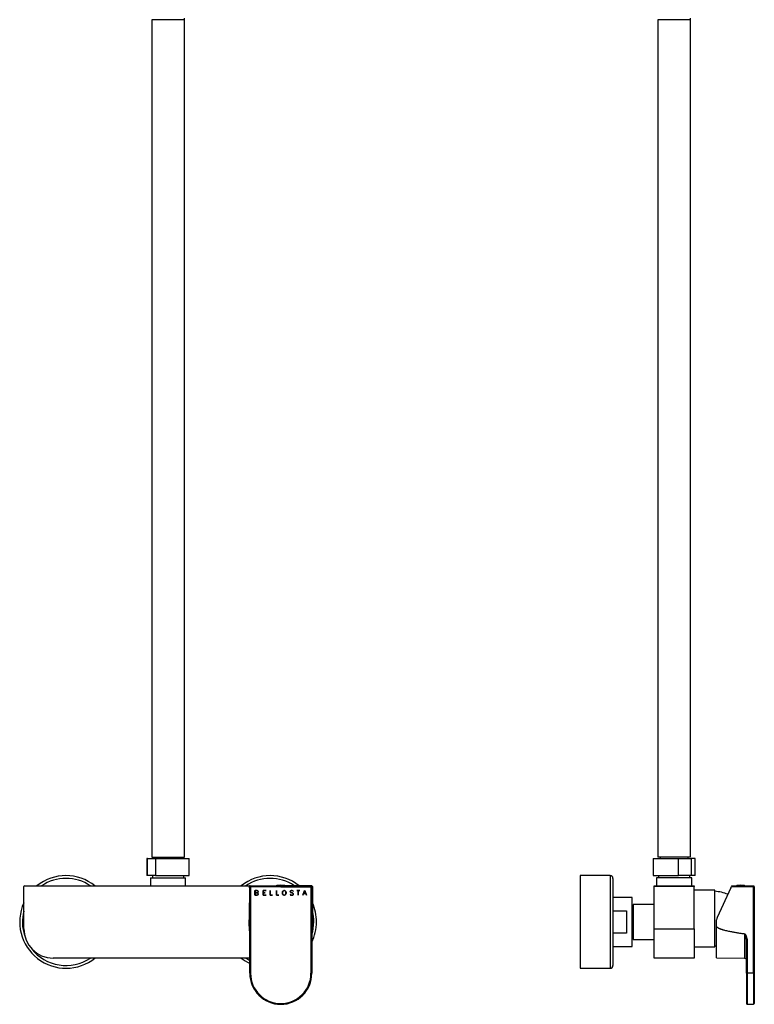
# Model space of a CAD drawing. Units: inches. Extents: x -926 to -46, y -1081 to 1426.
# Drawn here: x -922 to -382, y 122 to 845 of the extents above; entities that cross this region are included whole.
import ezdxf

# ---------------------------------------------------------------- set-up
doc = ezdxf.new("R2010")
doc.units = ezdxf.units.IN
for name, color, linetype in [('016004', 7, 'Continuous'), ('016005', 7, 'Continuous'), ('016019', 7, 'Continuous'), ('045010', 7, 'Continuous'), ('045012', 7, 'Continuous'), ('045036', 7, 'Continuous'), ('046012', 7, 'Continuous'), ('046058', 7, 'Continuous'), ('056016', 7, 'Continuous'), ('106005', 7, 'Continuous'), ('702002', 7, 'Continuous'), ('705002', 7, 'Continuous'), ('726045', 7, 'Continuous'), ('Default', 7, 'Continuous')]:
    doc.layers.add(name, color=color, linetype=linetype)

# ---------------------------------------------------------------- blocks, each defined once
blk = doc.blocks.new('SE22')
at = {"layer": '016019', "color": 7, "linetype": 'Continuous', "ltscale": 25.4}
for centre, radius, start, end in [((-888.07, 182.55), 34, 51.20675, 128.79325), ((-888.07, 182.55), 32, 55.90661, 124.09339), ((-738.07, 182.55), 34, 51.49822, 128.79325), ((-738.07, 182.55), 32, 56.28602, 124.09339), ((-888.07, 182.55), 34, 155.75037, 308.79325), ((-738.07, 182.55), 34, 0, 24.24963), ((-888.07, 182.55), 32, 165.63849, 197.93732), ((-738.07, 182.55), 32, 0, 14.36151), ((-738.07, 182.55), 34, 333.98584, 360), ((-738.07, 182.55), 32, 342.93161, 360), ((-888.07, 182.55), 32, 217.57976, 304.09339), ((-738.07, 182.55), 34, 231.20675, 243.72739), ((-738.07, 182.55), 32, 235.90661, 241.94959)]:
    blk.add_arc(centre, radius, start, end, dxfattribs=at)
at = {"layer": '045010', "color": 7, "linetype": 'Continuous', "ltscale": 25.4}
for p, q in [((-823.37, 230.25), (-823.37, 229.05)), ((-802.77, 229.05), (-802.77, 230.25))]:
    blk.add_line(p, q, dxfattribs=at)
at = {"layer": '045012', "color": 7, "linetype": 'Continuous', "ltscale": 25.4}
for p, q in [((-801.07, 845.25), (-801.07, 846.25)), ((-801.07, 845.25), (-825.07, 845.25)), ((-825.06, 845.25), (-825.06, 230.25)), ((-801.08, 230.25), (-801.08, 845.25)), ((-825.06, 230.25), (-801.08, 230.25))]:
    blk.add_line(p, q, dxfattribs=at)
at = {"layer": '045036', "color": 7, "linetype": 'Continuous', "ltscale": 25.4}
for p, q in [((-828.26, 229.05), (-828.57, 229.05)), ((-828.57, 229.05), (-828.57, 216.55)), ((-828.26, 229.05), (-822.42, 229.05)), ((-828.26, 216.55), (-828.26, 229.05)), ((-822.42, 229.05), (-797.57, 229.05)), ((-822.42, 229.05), (-822.42, 216.55)), ((-797.57, 216.55), (-797.57, 229.05)), ((-828.26, 216.55), (-828.57, 216.55)), ((-822.42, 216.55), (-828.26, 216.55)), ((-822.42, 216.55), (-797.57, 216.55))]:
    blk.add_line(p, q, dxfattribs=at)
at = {"layer": '046058', "color": 7, "linetype": 'Continuous', "ltscale": 25.4}
for p, q in [((-825.97, 215.05), (-800.17, 215.05)), ((-825.97, 215.05), (-825.97, 209.05)), ((-824.57, 216.55), (-824.57, 215.05)), ((-801.57, 215.05), (-801.57, 216.55)), ((-800.17, 209.05), (-800.17, 215.05))]:
    blk.add_line(p, q, dxfattribs=at)
at = {"layer": '702002', "color": 7, "linetype": 'Continuous', "ltscale": 25.4}
for p, q in [((-753.32, 207.59), (-753.5, 185.85)), ((-753.32, 207.59), (-753.31, 208.64)), ((-753.31, 208.64), (-753.03, 208.36)), ((-753.03, 144.85), (-753.03, 208.36)), ((-753.03, 208.36), (-752.53, 208.36)), ((-752.81, 209.13), (-733.32, 209.13)), ((-752.53, 208.85), (-752.81, 209.13)), ((-752.53, 208.85), (-752.53, 208.36)), ((-752.53, 208.85), (-730.32, 208.85)), ((-752.53, 208.36), (-752.53, 144.85)), ((-730.32, 208.36), (-752.53, 208.36)), ((-749.24, 202.13), (-749.24, 205.63)), ((-749.24, 205.63), (-747.73, 205.63)), ((-747.74, 205.56), (-749.17, 205.56)), ((-749.17, 205.56), (-749.17, 204)), ((-749.17, 204), (-747.74, 204)), ((-747.74, 203.93), (-749.17, 203.93)), ((-749.17, 203.93), (-749.17, 202.21)), ((-747.26, 205.4), (-747.74, 205.56)), ((-747.74, 204), (-747.26, 204.16)), ((-747.27, 203.77), (-747.74, 203.93)), ((-747.73, 205.63), (-747.23, 205.47)), ((-747.23, 204.09), (-747.62, 203.97)), ((-747.62, 203.97), (-747.23, 203.84)), ((-747.12, 203.62), (-747.27, 203.77)), ((-747.27, 202.36), (-747.12, 202.52)), ((-747.12, 205.25), (-747.26, 205.4)), ((-747.26, 204.16), (-747.12, 204.31)), ((-747.23, 205.47), (-747.05, 205.29)), ((-747.05, 204.27), (-747.23, 204.09)), ((-747.23, 203.84), (-747.05, 203.66)), ((-746.96, 204.92), (-747.12, 205.25)), ((-747.12, 204.31), (-746.96, 204.62)), ((-746.96, 203.31), (-747.12, 203.62)), ((-747.12, 202.52), (-746.96, 202.84)), ((-747.05, 205.29), (-746.89, 204.95)), ((-746.89, 204.61), (-747.05, 204.27)), ((-747.05, 203.66), (-746.89, 203.32)), ((-746.89, 202.81), (-747.05, 202.48)), ((-746.96, 204.62), (-746.96, 204.92)), ((-746.96, 202.84), (-746.96, 203.31)), ((-746.89, 204.95), (-746.89, 204.61)), ((-746.89, 203.32), (-746.89, 202.81)), ((-743.2, 202.13), (-743.2, 205.63)), ((-743.2, 205.63), (-741.04, 205.63)), ((-741.04, 205.56), (-743.12, 205.56)), ((-743.12, 205.56), (-743.12, 204)), ((-743.12, 204), (-741.86, 204)), ((-741.86, 203.93), (-743.12, 203.93)), ((-743.12, 203.93), (-743.12, 202.21)), ((-741.86, 204), (-741.86, 203.93)), ((-741.04, 205.63), (-741.04, 205.56)), ((-738.13, 202.13), (-738.13, 205.6)), ((-738.13, 205.6), (-738.05, 205.6)), ((-738.05, 205.6), (-738.05, 202.21)), ((-733.54, 202.13), (-733.54, 205.6)), ((-733.54, 205.6), (-733.47, 205.6)), ((-733.47, 205.6), (-733.47, 202.21)), ((-730.32, 208.96), (-730.32, 208.85)), ((-730.32, 208.36), (-730.32, 208.85)), ((-708.11, 208.85), (-730.32, 208.85)), ((-730.32, 208.36), (-708.11, 208.36)), ((-729.12, 204.3), (-728.95, 204.79)), ((-729.12, 203.47), (-729.12, 204.3)), ((-728.95, 202.97), (-729.12, 203.47)), ((-728.89, 204.77), (-729.05, 204.29)), ((-729.05, 204.29), (-729.05, 203.48)), ((-729.05, 203.48), (-728.89, 203)), ((-728.95, 204.79), (-728.79, 205.13)), ((-728.79, 202.64), (-728.95, 202.97)), ((-728.73, 205.08), (-728.89, 204.77)), ((-728.89, 203), (-728.73, 202.68)), ((-728.79, 205.13), (-728.45, 205.47)), ((-728.45, 202.3), (-728.79, 202.64)), ((-728.42, 205.4), (-728.73, 205.08)), ((-728.73, 202.68), (-728.41, 202.36)), ((-728.45, 205.47), (-728.12, 205.63)), ((-728.1, 205.56), (-728.42, 205.4)), ((-728.12, 205.63), (-727.45, 205.63)), ((-727.47, 205.56), (-728.1, 205.56)), ((-727.15, 205.4), (-727.47, 205.56)), ((-727.45, 205.63), (-727.1, 205.47)), ((-707.83, 209.13), (-727.31, 209.13)), ((-726.84, 205.08), (-727.15, 205.4)), ((-727.15, 202.37), (-726.84, 202.68)), ((-727.1, 205.47), (-726.77, 205.13)), ((-726.77, 202.64), (-727.1, 202.3)), ((-726.67, 204.76), (-726.84, 205.08)), ((-726.84, 202.68), (-726.67, 203)), ((-726.77, 205.13), (-726.61, 204.79)), ((-726.61, 202.97), (-726.77, 202.64)), ((-726.51, 204.29), (-726.67, 204.76)), ((-726.67, 203), (-726.51, 203.48)), ((-726.61, 204.79), (-726.44, 204.29)), ((-726.44, 203.47), (-726.61, 202.97)), ((-726.51, 203.48), (-726.51, 204.29)), ((-726.44, 204.29), (-726.44, 203.47)), ((-723.06, 205.47), (-723.4, 205.12)), ((-723.4, 205.12), (-723.4, 204.77)), ((-723.4, 204.77), (-723.23, 204.43)), ((-723.34, 202.69), (-723.39, 202.63)), ((-723.39, 202.63), (-723.06, 202.3)), ((-723.02, 202.37), (-723.34, 202.69)), ((-723.33, 205.09), (-723.02, 205.4)), ((-723.33, 204.79), (-723.33, 205.09)), ((-723.17, 204.48), (-723.33, 204.79)), ((-723.23, 204.43), (-723.06, 204.26)), ((-723.02, 204.33), (-723.17, 204.48)), ((-722.56, 205.63), (-723.06, 205.47)), ((-723.06, 204.26), (-722.73, 204.09)), ((-723.02, 205.4), (-722.54, 205.56)), ((-722.7, 204.16), (-723.02, 204.33)), ((-722.73, 204.09), (-721.75, 203.77)), ((-721.72, 203.84), (-722.7, 204.16)), ((-721.89, 205.63), (-722.56, 205.63)), ((-722.54, 205.56), (-721.91, 205.56)), ((-721.91, 205.56), (-721.43, 205.4)), ((-721.39, 205.47), (-721.89, 205.63)), ((-721.75, 203.77), (-721.43, 203.6)), ((-721.39, 203.68), (-721.72, 203.84)), ((-721.43, 205.4), (-721.11, 205.07)), ((-721.43, 203.6), (-721.28, 203.45)), ((-721.12, 202.68), (-721.43, 202.36)), ((-721.05, 205.13), (-721.39, 205.47)), ((-721.22, 203.5), (-721.39, 203.68)), ((-721.39, 202.3), (-721.05, 202.65)), ((-721.28, 203.45), (-721.12, 203.14)), ((-721.05, 203.16), (-721.22, 203.5)), ((-721.12, 203.14), (-721.12, 202.68)), ((-721.11, 205.07), (-721.05, 205.13)), ((-721.05, 202.65), (-721.05, 203.16)), ((-718.62, 205.63), (-716.34, 205.63)), ((-718.62, 205.56), (-718.62, 205.63)), ((-717.52, 205.56), (-718.62, 205.56)), ((-717.52, 202.17), (-717.52, 205.56)), ((-716.34, 205.56), (-717.45, 205.56)), ((-717.45, 205.56), (-717.45, 202.17)), ((-716.34, 205.63), (-716.34, 205.56)), ((-714.08, 202.19), (-712.76, 205.63)), ((-713.58, 203.28), (-714.01, 202.16)), ((-711.9, 203.28), (-713.58, 203.28)), ((-712.74, 205.5), (-713.56, 203.35)), ((-713.56, 203.35), (-711.92, 203.35)), ((-712.76, 205.63), (-712.71, 205.63)), ((-711.92, 203.35), (-712.74, 205.5)), ((-712.71, 205.63), (-711.4, 202.19)), ((-711.47, 202.15), (-711.9, 203.28)), ((-708.11, 208.85), (-707.83, 209.13)), ((-708.11, 208.85), (-708.11, 208.36)), ((-708.11, 208.36), (-708.11, 144.85)), ((-707.61, 208.36), (-708.11, 208.36)), ((-707.33, 208.64), (-707.61, 208.36)), ((-707.61, 144.85), (-707.61, 208.36)), ((-707.32, 207.59), (-707.33, 208.64)), ((-707.32, 207.59), (-707.14, 185.85)), ((-747.73, 202.13), (-749.24, 202.13)), ((-749.17, 202.21), (-747.74, 202.21)), ((-747.74, 202.21), (-747.27, 202.36)), ((-747.23, 202.3), (-747.73, 202.13)), ((-747.05, 202.48), (-747.23, 202.3)), ((-741.04, 202.13), (-743.2, 202.13)), ((-743.12, 202.21), (-741.04, 202.21)), ((-741.04, 202.21), (-741.04, 202.13)), ((-736.3, 202.13), (-738.13, 202.13)), ((-738.05, 202.21), (-736.3, 202.21)), ((-736.3, 202.21), (-736.3, 202.13)), ((-731.71, 202.13), (-733.54, 202.13)), ((-733.47, 202.21), (-731.71, 202.21)), ((-731.71, 202.21), (-731.71, 202.13)), ((-728.12, 202.13), (-728.45, 202.3)), ((-728.41, 202.36), (-728.1, 202.21)), ((-727.45, 202.13), (-728.12, 202.13)), ((-728.1, 202.21), (-727.46, 202.21)), ((-727.46, 202.21), (-727.15, 202.37)), ((-727.1, 202.3), (-727.45, 202.13)), ((-723.06, 202.3), (-722.56, 202.13)), ((-722.54, 202.21), (-723.02, 202.37)), ((-722.56, 202.13), (-721.89, 202.13)), ((-721.9, 202.21), (-722.54, 202.21)), ((-721.43, 202.36), (-721.9, 202.21)), ((-721.89, 202.13), (-721.39, 202.3)), ((-717.45, 202.17), (-717.52, 202.17)), ((-714.01, 202.16), (-714.08, 202.19)), ((-711.4, 202.19), (-711.47, 202.15)), ((-753.51, 179.43), (-753.51, 184.16)), ((-707.14, 179.43), (-707.14, 184.16)), ((-753.11, 144.85), (-753.11, 168.02)), ((-753.11, 168.02), (-753.11, 144.85)), ((-707.53, 168.02), (-707.53, 144.85)), ((-707.53, 168.02), (-707.53, 144.85)), ((-707.53, 168.02), (-707.53, 168.02)), ((-707.51, 173.32), (-707.5, 173.54)), ((-753.03, 144.85), (-753.11, 144.85)), ((-753.11, 144.85), (-753.11, 144.85)), ((-753.03, 144.85), (-752.53, 144.85)), ((-707.61, 144.85), (-708.11, 144.85)), ((-707.61, 144.85), (-707.53, 144.85))]:
    blk.add_line(p, q, dxfattribs=at)
for centre, radius, start, end in [((-752.81, 208.63), 0.503, 89.85631, 179.21853), ((-707.83, 208.63), 0.503, 0.78147, 90.14369), ((-542.93, 184.19), 210.57, 179.54829, 180.00827), ((-917.71, 184.19), 210.57, 359.99173, 0.45171), ((-706.83, 179.44), 46.68, 180.00999, 187.06328), ((-751.98, 173.9), 1.18, 189.59771, 191.54893), ((-952.68, 169.63), 199.58, 1.05755, 1.16731), ((-1064.44, 169.43), 311.33, 0.73544, 0.76968), ((-507.96, 169.63), 199.58, 178.82366, 180.46328), ((-708.66, 173.9), 1.18, 348.4756, 350.40229), ((-753.81, 179.44), 46.68, 352.93672, 359.99), ((-787.86, 172.84), 34.72, 0.7872, 1.20411), ((-952.68, 169.63), 199.58, 359.53672, 1.05755), ((-196.18, 168.33), 511.35, 179.44025, 180.03462), ((-730.32, 144.85), 22.79, 180, 360), ((-730.32, 144.85), 22.79, 180, 360), ((-730.32, 144.85), 22.71, 180, 360), ((-730.32, 144.85), 22.21, 180, 360)]:
    blk.add_arc(centre, radius, start, end, dxfattribs=at)
for centre, major_axis, start_param, end_param in [((-752.53, 208.36), (-0.354, -0.354), 3.927143, 5.497635), ((-708.11, 208.36), (0.354, -0.354), 0.78555, 2.356042)]:
    blk.add_ellipse(centre, major_axis=major_axis, ratio=0.999695, start_param=start_param, end_param=end_param, dxfattribs=at)
for points, knots in [([(-730.32, 208.96), (-731.12, 208.96), (-731.9, 208.97), (-733.09, 208.99), (-733.47, 209), (-733.57, 209.02), (-733.57, 209.02), (-733.57, 209.02)], [0, 0, 0, 0, 0.25, 0.25, 0.5, 0.5, 0.5367993, 0.5367993, 0.5367993, 0.5367993]), ([(-727.27, 209.04), (-727.1, 209.03), (-727.04, 209.02), (-727.17, 209), (-727.56, 208.99), (-728.73, 208.97), (-729.52, 208.96), (-730.32, 208.96)], [0.3434883, 0.3434883, 0.3434883, 0.3434883, 0.5, 0.5, 0.75, 0.75, 1, 1, 1, 1]), ([(-707.5, 173.54), (-707.5, 173.55), (-707.5, 173.6), (-707.5, 173.64), (-707.5, 173.67), (-707.5, 173.67), (-707.5, 173.67)], [0, 0, 0, 0, 0.0346077, 0.3448047, 0.4535641, 0.480195, 0.480195, 0.480195, 0.480195])]:
    blk.add_open_spline(points, degree=3, knots=knots, dxfattribs=at)
blk.add_open_spline([(-733.55, 209.03), (-733.52, 209.03), (-733.47, 209.04), (-733.39, 209.04)], degree=3, dxfattribs=at)
at = {"layer": '705002', "color": 7, "linetype": 'Continuous', "ltscale": 25.4}
for p, q in [((-727.27, 209.03), (-733.35, 209.03)), ((-733.2, 209.22), (-727.44, 209.22))]:
    blk.add_line(p, q, dxfattribs=at)
for centre, radius, start, end in [((-733.16, 209.03), 0.194, 101.47167, 182.35325), ((-730.32, 190.72), 18.73, 81.15252, 98.55301), ((-727.47, 209.03), 0.2, 0, 81.15252)]:
    blk.add_arc(centre, radius, start, end, dxfattribs=at)
at = {"layer": '726045', "color": 7, "linetype": 'Continuous', "ltscale": 25.4}
for p, q in [((-919.07, 177.55), (-919.07, 208.55)), ((-918.57, 209.05), (-753.09, 209.05)), ((-707.07, 208.55), (-707.07, 177.55)), ((-753.11, 156.05), (-897.57, 156.05))]:
    blk.add_line(p, q, dxfattribs=at)
for centre, radius, start, end in [((-918.57, 208.55), 0.5, 90, 180), ((-707.57, 208.55), 0.5, 0, 90), ((-897.57, 177.55), 21.5, 180, 270), ((-728.57, 177.55), 21.5, 348.6303, 360)]:
    blk.add_arc(centre, radius, start, end, dxfattribs=at)
blk = doc.blocks.new('SE23')
at = {"layer": '016004', "color": 7, "linetype": 'Continuous', "ltscale": 25.4}
for p, q in [((-471.59, 195.45), (-471.59, 169.65)), ((-456.09, 195.45), (-471.59, 195.45)), ((-471.59, 169.65), (-456.09, 169.65))]:
    blk.add_line(p, q, dxfattribs=at)
at = {"layer": '016005', "color": 7, "linetype": 'Continuous', "ltscale": 25.4}
for p, q in [((-471.89, 192.9), (-472.29, 192.9)), ((-471.89, 192.9), (-471.89, 172.2)), ((-471.59, 192.6), (-471.89, 192.9)), ((-472.29, 172.2), (-471.89, 172.2)), ((-471.89, 172.2), (-471.59, 172.5))]:
    blk.add_line(p, q, dxfattribs=at)
at = {"layer": '016019', "color": 7, "linetype": 'Continuous', "ltscale": 25.4}
for p, q in [((-510.29, 216.55), (-510.29, 148.55)), ((-488.29, 216.55), (-510.29, 216.55)), ((-488.29, 216.55), (-488.29, 148.55)), ((-486.29, 214.55), (-486.29, 150.55)), ((-510.29, 148.55), (-488.29, 148.55))]:
    blk.add_line(p, q, dxfattribs=at)
for centre, start, end in [((-488.29, 214.55), 0, 90), ((-488.29, 150.55), 270, 360)]:
    blk.add_arc(centre, 2, start, end, dxfattribs=at)
at = {"layer": '045010', "color": 7, "linetype": 'Continuous', "ltscale": 25.4}
for p, q in [((-451.64, 230.25), (-451.64, 229.05)), ((-431.04, 229.05), (-431.04, 230.25))]:
    blk.add_line(p, q, dxfattribs=at)
at = {"layer": '045012', "color": 7, "linetype": 'Continuous', "ltscale": 25.4}
for p, q in [((-429.34, 845.25), (-429.34, 846.25)), ((-429.34, 845.25), (-453.34, 845.25)), ((-453.33, 845.25), (-453.33, 230.25)), ((-429.35, 230.25), (-429.35, 845.25)), ((-429.35, 230.25), (-453.33, 230.25))]:
    blk.add_line(p, q, dxfattribs=at)
at = {"layer": '045036', "color": 7, "linetype": 'Continuous', "ltscale": 25.4}
for p, q in [((-456.84, 229.05), (-438.24, 229.05)), ((-456.84, 229.05), (-456.84, 216.55)), ((-438.24, 229.05), (-428.98, 229.05)), ((-438.24, 216.55), (-438.24, 229.05)), ((-425.84, 229.05), (-428.98, 229.05)), ((-428.98, 229.05), (-428.98, 216.55)), ((-425.84, 216.55), (-425.84, 229.05)), ((-456.84, 216.55), (-438.24, 216.55)), ((-428.98, 216.55), (-438.24, 216.55)), ((-425.84, 216.55), (-428.98, 216.55))]:
    blk.add_line(p, q, dxfattribs=at)
at = {"layer": '046012', "color": 7, "linetype": 'Continuous', "ltscale": 25.4}
for p, q in [((-411.59, 205.95), (-426.59, 205.95)), ((-411.59, 164.15), (-411.59, 205.95)), ((-426.59, 164.15), (-411.59, 164.15))]:
    blk.add_line(p, q, dxfattribs=at)
at = {"layer": '046058', "color": 7, "linetype": 'Continuous', "ltscale": 25.4}
for p, q in [((-428.44, 215.05), (-454.24, 215.05)), ((-454.24, 215.05), (-454.24, 209.05)), ((-452.84, 216.55), (-452.84, 215.05)), ((-429.84, 215.05), (-429.84, 216.55)), ((-428.44, 209.05), (-428.44, 215.05))]:
    blk.add_line(p, q, dxfattribs=at)
at = {"layer": '056016', "color": 7, "linetype": 'Continuous', "ltscale": 25.4}
for p, q in [((-472.29, 200.55), (-486.29, 200.55)), ((-472.29, 164.55), (-472.29, 200.55)), ((-486.29, 190.79), (-476.29, 190.79)), ((-476.29, 190.79), (-476.29, 174.3)), ((-476.29, 174.3), (-486.29, 174.3)), ((-486.29, 164.55), (-472.29, 164.55))]:
    blk.add_line(p, q, dxfattribs=at)
at = {"layer": '106005', "color": 7, "linetype": 'Continuous', "ltscale": 25.4}
for centre, start, end in [((-414, 172.13), 68.50085, 85.81352), ((-414, 197.96), 274.18648, 276.62826)]:
    blk.add_arc(centre, 33, start, end, dxfattribs=at)
at = {"layer": '702002', "color": 7, "linetype": 'Continuous', "ltscale": 25.4}
for p, q in [((-399.68, 207.59), (-409.82, 185.85)), ((-399.68, 207.59), (-399.19, 208.64)), ((-398.96, 209.13), (-399.19, 208.64)), ((-399.19, 208.64), (-382.98, 208.36)), ((-382.98, 208.85), (-398.96, 209.13)), ((-382.98, 144.85), (-382.98, 208.36)), ((-382.98, 208.36), (-382.49, 208.36)), ((-382.49, 208.36), (-382.49, 144.85)), ((-410.19, 179.43), (-410.19, 184.16)), ((-410.19, 156.25), (-410.19, 179.43)), ((-389.67, 173.6), (-389.67, 155.89)), ((-388.19, 168.02), (-387.69, 168.02)), ((-388.19, 144.85), (-388.19, 168.02)), ((-387.69, 144.85), (-387.69, 168.02)), ((-387.69, 168.02), (-387.68, 168.02)), ((-387.68, 168.02), (-387.68, 144.85)), ((-410.19, 156.25), (-389.67, 155.89)), ((-388.19, 144.85), (-388.19, 122.56)), ((-388.19, 144.85), (-387.69, 144.85)), ((-387.69, 144.85), (-387.69, 122.06)), ((-387.69, 144.85), (-387.68, 144.85)), ((-382.98, 144.85), (-387.68, 144.85)), ((-387.68, 144.85), (-387.68, 122.06)), ((-382.98, 144.85), (-382.49, 144.85)), ((-382.98, 144.85), (-382.98, 122.14)), ((-382.49, 144.85), (-382.49, 122.64)), ((-387.68, 122.06), (-382.98, 122.14))]:
    blk.add_line(p, q, dxfattribs=at)
for centre, radius, start, end in [((-382.99, 208.36), 0.5, 0, 89), ((-406.19, 184.16), 4, 155, 180), ((-389.96, 173.2), 0.5, 55.65485, 82.3496), ((-390.02, 173.13), 0.587, 52.95167, 55.02705), ((-389.69, 154.39), 1.5, 0, 89), ((-387.69, 122.56), 0.5, 180, 270), ((-387.69, 122.56), 0.5, 270, 271), ((-382.99, 122.64), 0.5, 271, 360)]:
    blk.add_arc(centre, radius, start, end, dxfattribs=at)
blk.add_ellipse((-382.99, 208.36), major_axis=(-0.009, -0.5), ratio=0.01745, start_param=1.571101, end_param=3.141593, dxfattribs=at)
for points, knots in [([(-389.9, 173.7), (-390.43, 173.77), (-391.47, 173.92), (-393, 174.15), (-394.46, 174.38), (-395.86, 174.61), (-397.19, 174.84), (-398.46, 175.07), (-399.83, 175.33), (-401.27, 175.62), (-402.75, 175.95), (-404.1, 176.28), (-405.15, 176.57), (-405.93, 176.8), (-406.48, 176.98), (-406.99, 177.15), (-407.46, 177.33), (-407.9, 177.5), (-408.29, 177.67), (-408.65, 177.85), (-408.98, 178.02), (-409.26, 178.2), (-409.51, 178.37), (-409.72, 178.55), (-409.89, 178.72), (-410.02, 178.9), (-410.12, 179.07), (-410.18, 179.25), (-410.19, 179.37), (-410.19, 179.43)], [0, 0, 0, 0, 0.074603, 0.146238, 0.214908, 0.280616, 0.343366, 0.403162, 0.460009, 0.536682, 0.607222, 0.671658, 0.730023, 0.758356, 0.785014, 0.810009, 0.833355, 0.855066, 0.875163, 0.89367, 0.91062, 0.926055, 0.940031, 0.952621, 0.963928, 0.974093, 0.983311, 0.991838, 1, 1, 1, 1]), ([(-389.9, 173.7), (-389.83, 173.72), (-389.77, 173.73), (-389.63, 173.73), (-389.56, 173.71), (-389.37, 173.63), (-389.27, 173.54), (-389.08, 173.34), (-389, 173.22), (-388.85, 172.99), (-388.79, 172.88), (-388.6, 172.51), (-388.49, 172.26), (-388.3, 171.75), (-388.22, 171.49), (-388, 170.7), (-387.89, 170.17), (-387.73, 169.11), (-387.68, 168.57), (-387.68, 168.02)], [0, 0, 0, 0, 0.03125, 0.03125, 0.0625, 0.0625, 0.125, 0.125, 0.1875, 0.1875, 0.25, 0.25, 0.375, 0.375, 0.5, 0.5, 0.75, 0.75, 1, 1, 1, 1]), ([(-387.69, 168.02), (-387.7, 168.34), (-387.72, 168.93), (-387.82, 169.72), (-387.94, 170.34), (-388.05, 170.83), (-388.16, 171.25), (-388.39, 171.98), (-388.68, 172.72), (-389.1, 173.38), (-389.29, 173.52), (-389.36, 173.59), (-389.39, 173.57), (-389.43, 173.59), (-389.48, 173.6), (-389.54, 173.62), (-389.6, 173.63), (-389.65, 173.63), (-389.67, 173.62), (-389.68, 173.62)], [0, 0, 0, 0, 0.152963, 0.282915, 0.38093, 0.455802, 0.525245, 0.586874, 0.823575, 0.910912, 0.942836, 0.947268, 0.95082, 0.957649, 0.966821, 0.976949, 0.986645, 0.994609, 1, 1, 1, 1]), ([(-388.2, 168.53), (-388.22, 168.86), (-388.24, 169.18), (-388.33, 169.98), (-388.41, 170.47), (-388.61, 171.44), (-388.73, 171.92), (-388.97, 172.62), (-389.06, 172.85), (-389.23, 173.18), (-389.29, 173.29), (-389.41, 173.44), (-389.45, 173.48), (-389.55, 173.56), (-389.6, 173.59), (-389.67, 173.6)], [0.0867451, 0.0867451, 0.0867451, 0.0867451, 0.25, 0.25, 0.5, 0.5, 0.75, 0.75, 0.875, 0.875, 0.9375, 0.9375, 0.96875, 0.96875, 1, 1, 1, 1])]:
    blk.add_open_spline(points, degree=3, knots=knots, dxfattribs=at)
blk.add_open_spline([(-388.19, 168.02), (-388.19, 168.19), (-388.2, 168.36), (-388.2, 168.53)], degree=3, dxfattribs=at)
at = {"layer": '705002', "color": 7, "linetype": 'Continuous', "ltscale": 25.4}
for p, q in [((-393.7, 209.22), (-395.37, 209.22)), ((-389.61, 209.22), (-392.32, 209.22)), ((-392.15, 209.03), (-389.44, 209.03)), ((-392.15, 209.03), (-392.15, 209.01)), ((-389.44, 208.97), (-389.44, 209.03))]:
    blk.add_line(p, q, dxfattribs=at)
for centre, radius, start, end in [((-395.34, 209.03), 0.2, 98.84748, 165.88145), ((-392.49, 190.72), 18.73, 81.15252, 98.84748), ((-393.01, 203.03), 6.24, 83.64668, 96.35332), ((-392.34, 209.04), 0.189, 357.08866, 84.97477), ((-389.64, 209.03), 0.2, 0, 81.15252)]:
    blk.add_arc(centre, radius, start, end, dxfattribs=at)
blk.add_open_spline([(-393.7, 209.22), (-393.75, 209.22), (-393.8, 209.2), (-393.88, 209.14), (-393.91, 209.09), (-393.91, 209.05)], degree=3, knots=[0, 0, 0, 0, 0.5, 0.5, 0.9405923, 0.9405923, 0.9405923, 0.9405923], dxfattribs=at)
at = {"layer": '726045', "color": 7, "linetype": 'Continuous', "ltscale": 25.4}
for p, q in [((-456.09, 208.55), (-456.09, 209.05)), ((-456.09, 209.05), (-426.59, 209.05)), ((-456.09, 177.55), (-456.09, 208.55)), ((-426.59, 208.55), (-456.09, 208.55)), ((-426.59, 209.05), (-426.59, 208.55)), ((-426.59, 177.55), (-426.59, 208.55)), ((-456.09, 156.05), (-456.09, 177.55)), ((-456.09, 177.55), (-426.59, 177.55)), ((-426.59, 177.55), (-426.59, 156.05)), ((-426.59, 156.05), (-456.09, 156.05))]:
    blk.add_line(p, q, dxfattribs=at)

msp = doc.modelspace()

# ---------------------------------------------------------------- block references
at = {"layer": 'Default'}
for name in ['SE22', 'SE23']:
    msp.add_blockref(name, (0, 0), dxfattribs=at)

doc.saveas('drawing.dxf')
